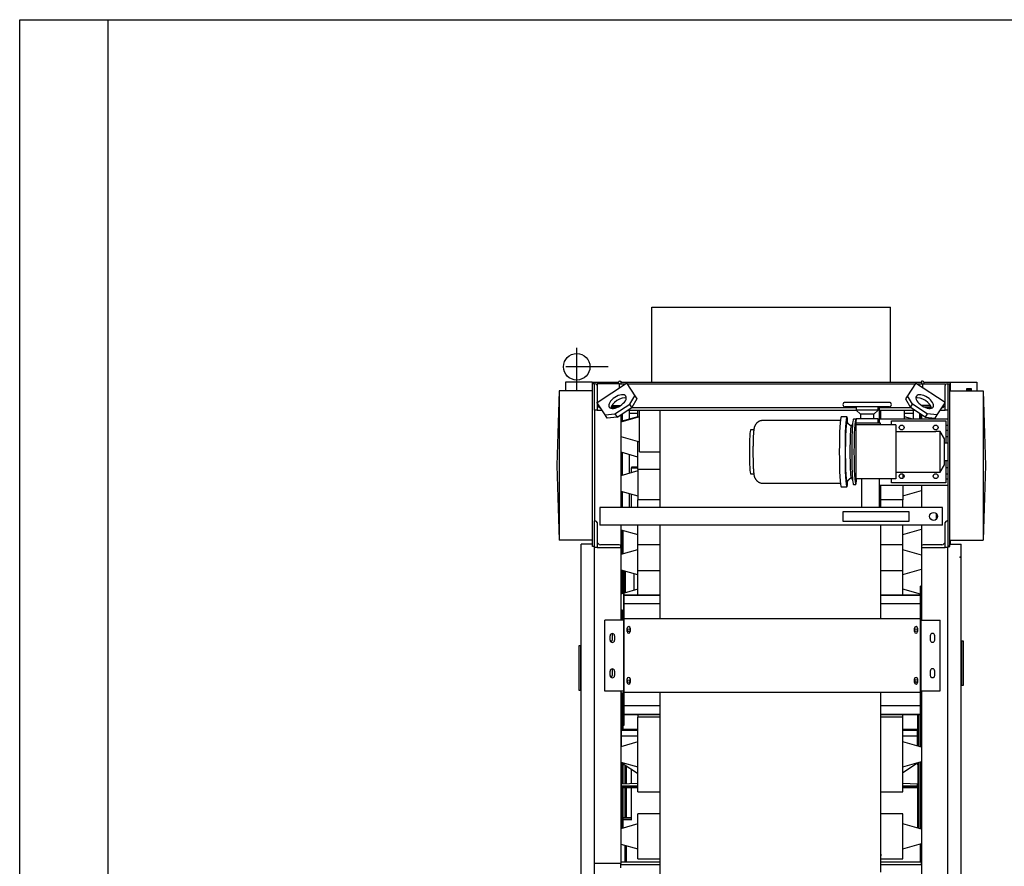
# Model space of a CAD drawing. Units: millimetres. Extents: x -533846 to 2587341, y 39762 to 2148294.
# Drawn here: x 1441006 to 1443233, y 589352 to 591267 of the extents above; entities that cross this region are included whole.
import ezdxf

# ---------------------------------------------------------------- set-up
doc = ezdxf.new("R2010")
doc.units = ezdxf.units.MM
doc.header["$LTSCALE"] = 7.5
doc.header["$MEASUREMENT"] = 0
doc.linetypes.add('DASHDOT', pattern=[25.4, 12.7, -6.35, 0, -6.35])
doc.layers.add('EDOM500_CRV', color=7, linetype='Continuous')
doc.layers.add('MUR2', color=1, linetype='Continuous')

msp = doc.modelspace()

# ---------------------------------------------------------------- linework, layer by layer
at = {"layer": 'EDOM500_CRV'}
for p, q in [((1442435.8, 590447.1), (1442435.8, 590617.2)), ((1442435.8, 590617.2), (1442975.8, 590617.2)), ((1442975.8, 590447.1), (1442975.8, 590617.2)), ((1442240.9, 590447.1), (1442240.9, 590427.7)), ((1442300.9, 590447.1), (1442240.9, 590447.1)), ((1442300.9, 590447.1), (1442300.9, 590427.7)), ((1442300.9, 590447.1), (1442360.1, 590447.1)), ((1442301.9, 590075.6), (1442301.9, 590443.6)), ((1442305.9, 590443.6), (1442301.9, 590443.6)), ((1442305.9, 590383.6), (1442305.9, 590443.6)), ((1442305.9, 590443.6), (1442307.9, 590443.6)), ((1442311.9, 590401.5), (1442378.9, 590445.1)), ((1442311.9, 590443.6), (1442311.9, 590439.6)), ((1442362.8, 590443.6), (1442311.9, 590443.6)), ((1442359.9, 590443.5), (1442359.9, 590445.6)), ((1442362.8, 590434.6), (1442362.8, 590443.6)), ((1442362.8, 590443.6), (1442376.6, 590443.6)), ((1442363.9, 590449.6), (1442365.9, 590449.6)), ((1442365.7, 590447.1), (1442365.9, 590447.1)), ((1442365.9, 590449.6), (1442365.9, 590443.5)), ((1442365.9, 590447.1), (1443045.7, 590447.1)), ((1442378.9, 590445.1), (1442379.5, 590444.3)), ((1442379.5, 590444.3), (1442397.4, 590416.7)), ((1442379.9, 590443.6), (1443031.8, 590443.6)), ((1443032.3, 590444.3), (1443014.3, 590416.7)), ((1443032.8, 590445.1), (1443032.3, 590444.3)), ((1443099.9, 590401.5), (1443032.8, 590445.1)), ((1443035.1, 590443.6), (1443048.9, 590443.6)), ((1443045.9, 590449.6), (1443045.9, 590443.5)), ((1443047.9, 590449.6), (1443045.9, 590449.6)), ((1443048.9, 590434.6), (1443048.9, 590443.6)), ((1443048.9, 590443.6), (1443099.9, 590443.6)), ((1443051.4, 590447.1), (1443110.9, 590447.1)), ((1443051.9, 590443.5), (1443051.9, 590445.6)), ((1443099.9, 590443.6), (1443099.9, 590439.9)), ((1443103.9, 590443.6), (1443105.9, 590443.6)), ((1443105.9, 590443.6), (1443105.9, 590133.6)), ((1443105.9, 590443.6), (1443109.9, 590443.6)), ((1443109.9, 590075.6), (1443109.9, 590443.6)), ((1443110.9, 590447.1), (1443110.9, 590427.7)), ((1443110.9, 590447.1), (1443170.9, 590447.1)), ((1443170.9, 590447.1), (1443170.9, 590427.7)), ((1442225.9, 590427.8), (1442220.9, 590258.8)), ((1442225.9, 590427.8), (1442225.9, 590089.8)), ((1442301.9, 590427.8), (1442225.9, 590427.8)), ((1442311.9, 590439.6), (1442311.9, 590397.6)), ((1442311.9, 590436.2), (1442311.9, 590436.2)), ((1442311.9, 590431), (1442311.9, 590431)), ((1442384.4, 590436.7), (1442384.4, 590436.7)), ((1442384.4, 590436.7), (1442384.4, 590436.7)), ((1442384.4, 590436.7), (1442384.4, 590436.7)), ((1443099.9, 590397.6), (1443099.9, 590439.6)), ((1443109.9, 590427.8), (1443185.9, 590427.8)), ((1443109.9, 590425.8), (1443109.9, 590425.8)), ((1443147.8, 590431.8), (1443147.8, 590431.6)), ((1443158.9, 590431.8), (1443147.8, 590431.8)), ((1443147.8, 590431.6), (1443147.8, 590428.9)), ((1443158.9, 590431.6), (1443147.8, 590431.6)), ((1443147.8, 590428.9), (1443147.8, 590428.3)), ((1443158.9, 590428.9), (1443147.8, 590428.9)), ((1443147.8, 590428.3), (1443147.8, 590427.7)), ((1443158.9, 590428.3), (1443147.8, 590428.3)), ((1443158.9, 590431.6), (1443158.9, 590431.8)), ((1443158.9, 590428.9), (1443158.9, 590431.6)), ((1443158.9, 590428.3), (1443158.9, 590428.9)), ((1443158.9, 590427.7), (1443158.9, 590428.3)), ((1443185.9, 590427.8), (1443190.9, 590258.8)), ((1443185.9, 590427.8), (1443185.9, 590089.8)), ((1442311.9, 590401.5), (1442312.4, 590401.9)), ((1442312.4, 590400.7), (1442311.9, 590401.5)), ((1442311.9, 590397.6), (1442311.9, 590383.6)), ((1442330.3, 590373.1), (1442312.4, 590400.7)), ((1442352.5, 590375.7), (1442386.1, 590397.4)), ((1442386.1, 590397.4), (1442397.4, 590416.7)), ((1442390.8, 590390.2), (1442386.1, 590397.4)), ((1442402.1, 590409.5), (1442390.8, 590390.2)), ((1442397.4, 590416.7), (1442402.1, 590409.5)), ((1442973.1, 590401.6), (1442873.1, 590401.6)), ((1443014.3, 590416.7), (1443009.6, 590409.5)), ((1443009.6, 590409.5), (1443020.9, 590390.2)), ((1443025.7, 590397.4), (1443014.3, 590416.7)), ((1443020.9, 590390.2), (1443025.7, 590397.4)), ((1443059.2, 590375.7), (1443025.7, 590397.4)), ((1443081.4, 590373.1), (1443099.3, 590400.7)), ((1443099.8, 590401.5), (1443097.1, 590403.3)), ((1443099.3, 590400.7), (1443099.9, 590401.5)), ((1443099.9, 590383.6), (1443099.9, 590397.6)), ((1442305.9, 590383.6), (1442305.9, 590133.6)), ((1442311.9, 590383.6), (1442305.9, 590383.6)), ((1442311.9, 590383.6), (1442323.5, 590383.6)), ((1442330.3, 590373.1), (1442352.5, 590375.7)), ((1442355.9, 590389.6), (1442343.5, 590389.6)), ((1442343.5, 590389.5), (1442343.5, 590389.5)), ((1442344.2, 590391.6), (1442360.5, 590391.6)), ((1442345.8, 590394.7), (1442365.7, 590394.7)), ((1442348.9, 590389.5), (1442348.9, 590389.6)), ((1442352.5, 590375.7), (1442357.2, 590368.4)), ((1442357.2, 590368.4), (1442390.8, 590390.2)), ((1442359.9, 590391.6), (1442359.9, 590391.2)), ((1442369.7, 590359), (1442369.7, 590376.4)), ((1442380.6, 590383.6), (1442898.5, 590383.6)), ((1442403.8, 590376.7), (1442384.6, 590376.7)), ((1442384.7, 590383.4), (1442384.7, 590363.3)), ((1442389.9, 590389.6), (1442898.1, 590389.6)), ((1442403.9, 590367.9), (1442403.9, 590383.5)), ((1442407.9, 590289.8), (1442407.9, 590383.6)), ((1442453.9, 590383.6), (1442453.9, 590348.9)), ((1442973.1, 590391.6), (1442873.1, 590391.6)), ((1442898.1, 590391.6), (1442898.1, 590384)), ((1442898.1, 590384), (1442908.1, 590374.6)), ((1442948.1, 590384), (1442898.1, 590384)), ((1442938.1, 590374.6), (1442948.1, 590384)), ((1442948.1, 590384), (1442948.1, 590391.6)), ((1442948.1, 590389.6), (1443021.8, 590389.6)), ((1442950.9, 590388.6), (1442948.1, 590388.6)), ((1442950.9, 590354.6), (1442950.9, 590388.6)), ((1442950.9, 590383.6), (1443031, 590383.6)), ((1442953.9, 590363.6), (1442953.9, 590383.6)), ((1443027, 590376.7), (1443007.7, 590376.7)), ((1443007.9, 590363.6), (1443007.9, 590383.6)), ((1443054.5, 590368.4), (1443020.9, 590390.2)), ((1443027.1, 590383.4), (1443027.1, 590363.4)), ((1443042.1, 590363.4), (1443042.1, 590376.2)), ((1443043.2, 590375.4), (1443043.2, 590363.4)), ((1443065.9, 590394.7), (1443046, 590394.7)), ((1443051.1, 590391.6), (1443067.5, 590391.6)), ((1443051.9, 590391.6), (1443051.9, 590391.2)), ((1443059.2, 590375.7), (1443054.5, 590368.4)), ((1443068.2, 590389.6), (1443055.8, 590389.6)), ((1443081.4, 590373.1), (1443059.2, 590375.7)), ((1443061.8, 590389.6), (1443061.8, 590389.5)), ((1443062.9, 590389.6), (1443062.9, 590389.6)), ((1443067.9, 590389.5), (1443067.9, 590389.5)), ((1443088.2, 590383.6), (1443099.9, 590383.6)), ((1443094.4, 590393.1), (1443094.4, 590393.1)), ((1443105.9, 590383.6), (1443099.9, 590383.6)), ((1442335, 590365.9), (1442330.3, 590373.1)), ((1442357.2, 590368.4), (1442335, 590365.9)), ((1442365.8, 590371.6), (1442365.9, 590371.6)), ((1442407.9, 590368.8), (1442365.8, 590356.7)), ((1442403.9, 590368.8), (1442365.8, 590357.9)), ((1442365.9, 590374), (1442365.9, 590163.6)), ((1442862.4, 590360.6), (1442687.4, 590360.6)), ((1442877.1, 590368.6), (1442864.2, 590368.6)), ((1442887.1, 590347.7), (1442877.3, 590355.5)), ((1442897.1, 590363.6), (1442892.1, 590363.6)), ((1442898.1, 590364.6), (1442898.1, 590361.1)), ((1442948.1, 590364.6), (1442898.1, 590364.6)), ((1442953.1, 590354.6), (1442898.4, 590354.6)), ((1442898.4, 590350.6), (1442898.4, 590354.6)), ((1442908.1, 590374.6), (1442908.1, 590364.6)), ((1442938.1, 590374.6), (1442908.1, 590374.6)), ((1442938.1, 590364.6), (1442938.1, 590374.6)), ((1442948.1, 590354.6), (1442948.1, 590364.6)), ((1443105.8, 590363.6), (1442950.9, 590363.6)), ((1442953.1, 590350.6), (1442953.1, 590354.6)), ((1442978.1, 590350.6), (1442978.1, 590359.6)), ((1442978.1, 590359.6), (1443101.1, 590359.6)), ((1443026.2, 590363.6), (1443007.8, 590368.8)), ((1443044.8, 590371.6), (1443044.8, 590374.6)), ((1443044.8, 590371.6), (1443045.8, 590371.6)), ((1443045.9, 590373.9), (1443045.9, 590363.6)), ((1443054.5, 590368.4), (1443076.7, 590365.9)), ((1443076.7, 590365.9), (1443081.4, 590373.1)), ((1443101.1, 590359.6), (1443101.1, 590309.1)), ((1442453.9, 590348.9), (1442453.9, 590163.6)), ((1442666.6, 590339.6), (1442659.4, 590339.6)), ((1442890.1, 590352.6), (1442886.9, 590347.4)), ((1442897.1, 590350.6), (1442897.1, 590335.4)), ((1442988.1, 590350.6), (1442897.1, 590350.6)), ((1442897.1, 590335.4), (1442897.1, 590243.7)), ((1442988.1, 590350.6), (1442988.1, 590335.4)), ((1442988.1, 590349.9), (1442988.1, 590349.9)), ((1442988.1, 590335.6), (1443078.1, 590335.6)), ((1442988.1, 590335.4), (1442988.1, 590243.7)), ((1442998.8, 590349.6), (1443003.4, 590349.6)), ((1443075.8, 590349.6), (1443080.4, 590349.6)), ((1443088.1, 590335.6), (1443078.1, 590335.6)), ((1443088.1, 590243.6), (1443088.1, 590335.6)), ((1443098.1, 590319.1), (1443088.1, 590335.6)), ((1443101.1, 590349.6), (1443105.8, 590349.6)), ((1443105.8, 590337.6), (1443101.1, 590337.6)), ((1442305.8, 590321.6), (1442305.8, 590321.6)), ((1442365.8, 590324.4), (1442407.9, 590312.3)), ((1442366.7, 590324.1), (1442365.8, 590323.9)), ((1442403.9, 590250.8), (1442403.9, 590313.5)), ((1443098.1, 590260.1), (1443098.1, 590319.1)), ((1443105.8, 590309.1), (1443098.1, 590309.1)), ((1443105.8, 590323.6), (1443101.1, 590323.6)), ((1442305.8, 590291.6), (1442305.8, 590291.6)), ((1442365.8, 590289.3), (1442403.8, 590278.3)), ((1442365.8, 590287.6), (1442365.9, 590287.6)), ((1442365.9, 590288.6), (1442365.9, 590288.6)), ((1442369.7, 590236.4), (1442369.7, 590288)), ((1442407.9, 590289.8), (1442453.8, 590289.8)), ((1442365.8, 590265.1), (1442365.9, 590265.1)), ((1442384.7, 590283.7), (1442384.7, 590240.8)), ((1443098.1, 590270.1), (1443105.8, 590270.1)), ((1443101.1, 590270.1), (1443101.1, 590219.6)), ((1442220.9, 590258.8), (1442225.9, 590089.8)), ((1442365.9, 590259.6), (1442365.8, 590259.6)), ((1442403.9, 590246.3), (1442365.8, 590235.4)), ((1442389.6, 590253.3), (1442403.8, 590253.3)), ((1442389.6, 590242.2), (1442389.6, 590253.3)), ((1442390.9, 590256), (1442403.8, 590256)), ((1442390.9, 590253.3), (1442390.9, 590256)), ((1442402.4, 590256), (1442402.4, 590256)), ((1442403.9, 590250.8), (1442403.9, 590181.4)), ((1442403.9, 590250.8), (1442453.8, 590250.8)), ((1442897.1, 590243.7), (1442897.1, 590228.6)), ((1442988.1, 590243.7), (1442988.1, 590228.6)), ((1442988.1, 590243.6), (1443078.1, 590243.6)), ((1443078.1, 590243.6), (1443088.1, 590243.6)), ((1443088.1, 590243.6), (1443098.1, 590260.1)), ((1443105.8, 590253.6), (1443101.1, 590253.6)), ((1443190.9, 590258.8), (1443185.9, 590089.8)), ((1442305.8, 590233.1), (1442305.8, 590233.1)), ((1442365.9, 590237.1), (1442365.8, 590237.1)), ((1442659.4, 590239.6), (1442666.6, 590239.6)), ((1442877.3, 590223.6), (1442887.1, 590231.5)), ((1442886.9, 590231.8), (1442890.1, 590226.6)), ((1442988.1, 590228.6), (1442897.1, 590228.6)), ((1442910.9, 590163.6), (1442910.9, 590228.6)), ((1442950.9, 590163.6), (1442950.9, 590228.6)), ((1442978.1, 590219.6), (1442978.1, 590228.6)), ((1443101.1, 590219.6), (1442978.1, 590219.6)), ((1442988.1, 590229.2), (1442988.1, 590229.2)), ((1442998.8, 590239.6), (1443003.4, 590239.6)), ((1443003.9, 590239.4), (1443003.9, 590229.9)), ((1443075.8, 590239.6), (1443080.4, 590239.6)), ((1443101.1, 590239.6), (1443105.8, 590239.6)), ((1443105.8, 590227.6), (1443101.1, 590227.6)), ((1442305.8, 590203.1), (1442305.8, 590203.1)), ((1442365.8, 590200.8), (1442403.9, 590189.8)), ((1442365.8, 590199.1), (1442365.9, 590199.1)), ((1442369.7, 590163.4), (1442369.7, 590199.6)), ((1442687.4, 590218.6), (1442862.4, 590218.6)), ((1442864.2, 590210.6), (1442877.1, 590210.6)), ((1442892.1, 590215.6), (1442897.1, 590215.6)), ((1443105.8, 590213.6), (1442950.9, 590213.6)), ((1442953.9, 590163.6), (1442953.9, 590213.6)), ((1443003.8, 590189.8), (1443045.8, 590201.9)), ((1443003.9, 590213.5), (1443003.9, 590181.4)), ((1443045.9, 590213.6), (1443045.9, 590163.6)), ((1442365.8, 590177.6), (1442365.9, 590177.6)), ((1442384.7, 590195.2), (1442384.7, 590163.4)), ((1442389.6, 590163.5), (1442389.6, 590193.9)), ((1442453.8, 590181.4), (1442403.9, 590181.4)), ((1442403.9, 590163.8), (1442403.9, 590181.4)), ((1442953.9, 590187.1), (1442953.8, 590187.1)), ((1443003.9, 590181.4), (1442953.9, 590181.4)), ((1443003.9, 590163.8), (1443003.9, 590181.4)), ((1443093.4, 590163.6), (1442318.4, 590163.6)), ((1442318.4, 590163.6), (1442318.4, 590161.2)), ((1442318.4, 590161.2), (1442318.4, 590158.7)), ((1442318.4, 590158.7), (1442318.4, 590158.1)), ((1442318.4, 590158.1), (1442318.4, 590152.6)), ((1442318.4, 590152.6), (1442318.4, 590134.5)), ((1442365.9, 590171.1), (1442365.8, 590171.1)), ((1443018.4, 590154.2), (1442868.4, 590154.2)), ((1442868.4, 590154.2), (1442868.4, 590143.6)), ((1443018.4, 590143.6), (1443018.4, 590154.2)), ((1443093.4, 590161.2), (1443093.4, 590163.6)), ((1443093.4, 590158.7), (1443093.4, 590161.2)), ((1443093.4, 590158.1), (1443093.4, 590158.7)), ((1443093.4, 590152.6), (1443093.4, 590158.1)), ((1443093.4, 590134.5), (1443093.4, 590152.6)), ((1442305.9, 590073.6), (1442305.9, 590133.6)), ((1442305.9, 590133.6), (1442307.9, 590133.6)), ((1442318.4, 590134.5), (1442318.4, 590129.1)), ((1442868.4, 590143.6), (1442868.4, 590133)), ((1442868.4, 590133), (1443018.4, 590133)), ((1443018.4, 590133), (1443018.4, 590143.6)), ((1443078.9, 590150.6), (1443078.9, 590136.6)), ((1443093.4, 590129.1), (1443093.4, 590134.5)), ((1443103.9, 590133.6), (1443105.9, 590133.6)), ((1443105.9, 590133.6), (1443105.9, 590073.6)), ((1442311.9, 590129.6), (1442311.9, 590087.6)), ((1442318.4, 590129.1), (1442318.4, 590128.5)), ((1442318.4, 590128.5), (1442318.4, 590126)), ((1442318.4, 590126), (1442318.4, 590123.6)), ((1443093.4, 590123.6), (1442318.4, 590123.6)), ((1442365.8, 590113.3), (1442403.9, 590102.3)), ((1442365.8, 590111.6), (1442365.9, 590111.6)), ((1442365.9, 590123.6), (1442365.9, 589908.5)), ((1442365.9, 590112.1), (1442365.9, 590112.1)), ((1442368.5, 590112.4), (1442368.5, 590058.1)), ((1442370.9, 590058.8), (1442370.9, 590111.7)), ((1442370.9, 590108.9), (1442370.9, 590108.9)), ((1442403.9, 590079.8), (1442403.9, 590123.5)), ((1442453.9, 590123.6), (1442453.9, 589912.6)), ((1442953.9, 589912.6), (1442953.9, 590123.6)), ((1443003.8, 590102.3), (1443045.8, 590114.4)), ((1443003.9, 590079.8), (1443003.9, 590123.5)), ((1443045.9, 590123.6), (1443045.9, 590075.9)), ((1443093.4, 590128.5), (1443093.4, 590129.1)), ((1443093.4, 590126), (1443093.4, 590128.5)), ((1443093.4, 590123.6), (1443093.4, 590126)), ((1443099.9, 590087.6), (1443099.9, 590129.6)), ((1442301.9, 590089.8), (1442225.9, 590089.8)), ((1442300.9, 590089.6), (1442300.9, 590080.5)), ((1442311.9, 590096.2), (1442311.9, 590096.2)), ((1442311.9, 590091), (1442311.9, 590091)), ((1442311.9, 590087.6), (1442311.9, 590073.6)), ((1442365.8, 590087.6), (1442365.9, 590087.6)), ((1442365.8, 590087.1), (1442365.9, 590087.1)), ((1442365.9, 590103.1), (1442365.9, 590103.1)), ((1443003.9, 590020.4), (1443003.9, 590090.9)), ((1443099.9, 590073.6), (1443099.9, 590087.6)), ((1443105.9, 590096.2), (1443105.9, 590096.2)), ((1443105.9, 590091), (1443105.9, 590091)), ((1443109.9, 590091.8), (1443109.9, 590091.8)), ((1443109.9, 590089.8), (1443185.9, 590089.8)), ((1443110.9, 590089.6), (1443110.9, 590080.5)), ((1442275.9, 588345.6), (1442275.9, 590080.6)), ((1442301.9, 590080.6), (1442275.9, 590080.6)), ((1442305.9, 590075.6), (1442301.9, 590075.6)), ((1442305.9, 588345.6), (1442305.9, 590073.6)), ((1442311.9, 590073.6), (1442305.9, 590073.6)), ((1442311.9, 590073.6), (1442365.9, 590073.6)), ((1442361.9, 590079.6), (1442319.9, 590079.6)), ((1442365.9, 590083.6), (1442365.8, 590083.6)), ((1442403.8, 590068.3), (1442365.8, 590057.4)), ((1442365.9, 590073.6), (1442365.9, 590075.6)), ((1442403.9, 590079.8), (1442453.8, 590079.8)), ((1442403.9, 590020.4), (1442403.9, 590079.8)), ((1442953.8, 590074.1), (1442953.9, 590074.1)), ((1442953.9, 590079.8), (1443003.9, 590079.8)), ((1443045.8, 590056.2), (1443003.8, 590068.3)), ((1443045.9, 590075.6), (1443045.9, 590073.6)), ((1443045.9, 590073.6), (1443045.9, 589908.8)), ((1443045.9, 590073.6), (1443099.9, 590073.6)), ((1443091.9, 590079.6), (1443049.9, 590079.6)), ((1443105.9, 590073.6), (1443099.9, 590073.6)), ((1443105.9, 590075.6), (1443109.9, 590075.6)), ((1443105.9, 588345.6), (1443105.9, 590073.6)), ((1443109.9, 590080.6), (1443135.9, 590080.6)), ((1443135.9, 590075.6), (1443135.8, 590075.6)), ((1443135.8, 590065.6), (1443135.9, 590065.6)), ((1443135.9, 588345.6), (1443135.9, 590080.6)), ((1442365.9, 590059.1), (1442365.8, 590059.1)), ((1443135.9, 590049.6), (1443135.8, 590049.6)), ((1443135.9, 590050.6), (1443135.9, 590050.6)), ((1442365.8, 590022.8), (1442403.8, 590011.8)), ((1442365.8, 590021.1), (1442365.9, 590021.1)), ((1442365.9, 590022.1), (1442365.9, 590022.1)), ((1442368.5, 590021.9), (1442368.5, 589968.6)), ((1442370.9, 589969.3), (1442370.9, 590021.3)), ((1442372.5, 589985.5), (1442372.5, 590020.9)), ((1442376.1, 589970.8), (1442376.1, 590019.8)), ((1442403.9, 589966.5), (1442403.9, 590020.4)), ((1442453.8, 590020.4), (1442403.9, 590020.4)), ((1442953.9, 590026.1), (1442953.8, 590026.1)), ((1443003.9, 590020.4), (1442953.9, 590020.4)), ((1443003.8, 590011.8), (1443045.8, 590023.9)), ((1443003.9, 589966.5), (1443003.9, 590020.4)), ((1442365.8, 589997.6), (1442365.9, 589997.6)), ((1442365.9, 590013.1), (1442365.9, 590013.1)), ((1442395.4, 590014.3), (1442395.4, 589976.4)), ((1442365.9, 589993.1), (1442365.8, 589993.1)), ((1442372.5, 589928.5), (1442372.5, 589985.5)), ((1442372.5, 589985.5), (1442373.7, 589985.5)), ((1442403.9, 589978.9), (1442373.6, 589970.1)), ((1442373.7, 589928.5), (1442373.7, 589985.5)), ((1443043.6, 589967.4), (1443003.8, 589978.9)), ((1443044.9, 589985.8), (1443043.7, 589985.8)), ((1443043.7, 589928.8), (1443043.7, 589985.8)), ((1443044.9, 589928.8), (1443044.9, 589985.8)), ((1442372.4, 589969.8), (1442365.8, 589967.9)), ((1442365.9, 589969.6), (1442365.8, 589969.6)), ((1442373.7, 589966.5), (1442453.9, 589966.5)), ((1442373.7, 589965.3), (1442453.9, 589965.3)), ((1442953.9, 589966.5), (1443043.6, 589966.5)), ((1442953.9, 589965.3), (1443043.6, 589965.3)), ((1443045.8, 589966.7), (1443044.8, 589967)), ((1442365.8, 589933.3), (1442372.4, 589931.4)), ((1442365.8, 589931.6), (1442365.9, 589931.6)), ((1442368.5, 589932.4), (1442368.5, 589908.4)), ((1442370.9, 589908.4), (1442370.9, 589931.7)), ((1442373.6, 589947.5), (1442373.7, 589947.5)), ((1442373.7, 589946.3), (1442453.8, 589946.3)), ((1442953.8, 589946.3), (1443043.6, 589946.3)), ((1443044.9, 589947.8), (1443044.8, 589947.8)), ((1443044.8, 589934.1), (1443045.8, 589934.4)), ((1442329.5, 589748.5), (1442329.5, 589908.5)), ((1442372.4, 589908.5), (1442329.5, 589908.5)), ((1442370.5, 589908.5), (1442370.5, 589908.5)), ((1442372.5, 589908.7), (1442372.5, 589928.5)), ((1442372.5, 589928.5), (1442373.7, 589928.5)), ((1442372.5, 589834.5), (1442372.5, 589908.5)), ((1442372.5, 589908.5), (1442373.7, 589908.5)), ((1442373.7, 589912.6), (1442373.7, 589928.5)), ((1442373.7, 589912.6), (1443043.7, 589912.6)), ((1442373.7, 589746.2), (1442373.7, 589912.6)), ((1442405.2, 589912.6), (1442405.2, 589912.6)), ((1442412.2, 589912.6), (1442412.2, 589912.6)), ((1442555.2, 589912.6), (1442555.2, 589912.6)), ((1442562.2, 589912.6), (1442562.2, 589912.6)), ((1442705.2, 589912.6), (1442705.2, 589912.6)), ((1442712.2, 589912.6), (1442712.2, 589912.6)), ((1442855.2, 589912.6), (1442855.2, 589912.6)), ((1442862.2, 589912.6), (1442862.2, 589912.6)), ((1443005.2, 589912.6), (1443005.2, 589912.6)), ((1443012.2, 589912.6), (1443012.2, 589912.6)), ((1443043.7, 589912.6), (1443043.7, 589928.8)), ((1443044.9, 589928.8), (1443043.7, 589928.8)), ((1443043.7, 589746.2), (1443043.7, 589912.6)), ((1443043.7, 589911.4), (1443043.7, 589911.4)), ((1443043.7, 589910), (1443043.7, 589910)), ((1443044.9, 589908.8), (1443043.7, 589908.8)), ((1443044.8, 589907.8), (1443044.8, 589907.8)), ((1443044.9, 589908.8), (1443044.9, 589928.8)), ((1443044.9, 589834.8), (1443044.9, 589908.8)), ((1443044.9, 589908.8), (1443087.9, 589908.8)), ((1443087.9, 589748.8), (1443087.9, 589908.8)), ((1442380.2, 589882.9), (1442380.2, 589890.9)), ((1442387.2, 589890.9), (1442387.2, 589882.9)), ((1443030.2, 589882.9), (1443030.2, 589890.9)), ((1443037.2, 589890.9), (1443037.2, 589882.9)), ((1442341.5, 589863.5), (1442341.5, 589873.5)), ((1442345.9, 589878.4), (1442345.9, 589863.6)), ((1442351.5, 589873.5), (1442351.5, 589863.5)), ((1442381.2, 589883.7), (1442386, 589883.7)), ((1443065.9, 589873.8), (1443065.9, 589863.8)), ((1443075.9, 589863.8), (1443075.9, 589873.8)), ((1442270.9, 589850.6), (1442270.9, 589750.6)), ((1442274.9, 589850.6), (1442270.9, 589850.6)), ((1442274.9, 589850.6), (1442274.9, 589750.6)), ((1442275.6, 589850.6), (1442274.9, 589850.6)), ((1443136.9, 589861.6), (1443135.9, 589861.6)), ((1443136.9, 589761.6), (1443136.9, 589861.6)), ((1443140.9, 589861.6), (1443136.9, 589861.6)), ((1443140.9, 589761.6), (1443140.9, 589861.6)), ((1442373.7, 589834.5), (1442372.5, 589834.5)), ((1442372.5, 589784.5), (1442372.5, 589834.5)), ((1443043.6, 589824.8), (1443043.7, 589824.8)), ((1443043.7, 589834.8), (1443044.9, 589834.8)), ((1443044.9, 589784.8), (1443044.9, 589834.8)), ((1442345.9, 589798.4), (1442345.9, 589783.6)), ((1442341.5, 589783.5), (1442341.5, 589793.5)), ((1442351.5, 589793.5), (1442351.5, 589783.5)), ((1442372.5, 589748.5), (1442372.5, 589784.5)), ((1442372.5, 589784.5), (1442373.7, 589784.5)), ((1442380.2, 589767.9), (1442380.2, 589775.9)), ((1442387.2, 589775.9), (1442387.2, 589767.9)), ((1443030.2, 589767.9), (1443030.2, 589775.9)), ((1443037.2, 589775.9), (1443037.2, 589767.9)), ((1443043.6, 589794.8), (1443043.7, 589794.8)), ((1443044.9, 589784.8), (1443043.7, 589784.8)), ((1443044.9, 589748.8), (1443044.9, 589784.8)), ((1443065.9, 589793.8), (1443065.9, 589783.8)), ((1443075.9, 589783.8), (1443075.9, 589793.8)), ((1443135.9, 589761.6), (1443136.9, 589761.6)), ((1443136.9, 589761.6), (1443140.9, 589761.6)), ((1442270.9, 589750.6), (1442274.9, 589750.6)), ((1442274.9, 589750.6), (1442275.6, 589750.6)), ((1442372.4, 589748.5), (1442329.5, 589748.5)), ((1442365.9, 589748.5), (1442365.9, 589361.6)), ((1442372.4, 589743.6), (1442365.9, 589743.6)), ((1442365.9, 589743.6), (1442365.9, 589743.6)), ((1442368.5, 589743.5), (1442368.5, 589704)), ((1442370.9, 589704), (1442370.9, 589743.5)), ((1442373.7, 589748.5), (1442372.5, 589748.5)), ((1442372.5, 589728.5), (1442372.5, 589748.3)), ((1442373.7, 589746.2), (1443043.7, 589746.2)), ((1442373.7, 589728.5), (1442373.7, 589746.2)), ((1442453.9, 589746.2), (1442453.9, 589198.2)), ((1442953.9, 589339.1), (1442953.9, 589746.2)), ((1443043.7, 589748.8), (1443044.9, 589748.8)), ((1443043.7, 589747.6), (1443043.7, 589747.6)), ((1443043.7, 589747.4), (1443043.7, 589747.4)), ((1443043.7, 589728.8), (1443043.7, 589746.2)), ((1443044.9, 589747.8), (1443044.8, 589747.8)), ((1443045.8, 589743.6), (1443044.8, 589743.6)), ((1443044.9, 589728.8), (1443044.9, 589748.8)), ((1443044.9, 589748.8), (1443087.9, 589748.8)), ((1443045.9, 589748.8), (1443045.9, 589206.6)), ((1442370.9, 589711.9), (1442370.9, 589711.9)), ((1442372.5, 589671.5), (1442372.5, 589728.5)), ((1442372.5, 589728.5), (1442373.7, 589728.5)), ((1442373.6, 589717.5), (1442373.7, 589717.5)), ((1442373.7, 589671.5), (1442373.7, 589728.5)), ((1442373.7, 589715.6), (1442453.8, 589715.6)), ((1442953.8, 589715.6), (1443043.6, 589715.6)), ((1443044.9, 589728.8), (1443043.7, 589728.8)), ((1443043.7, 589671.8), (1443043.7, 589728.8)), ((1443044.9, 589717.8), (1443044.8, 589717.8)), ((1443044.9, 589671.8), (1443044.9, 589728.8)), ((1442368.5, 589704), (1442368.5, 589661.4)), ((1442369.7, 589704), (1442368.5, 589704)), ((1442369.7, 589704), (1442370.9, 589704)), ((1442370.9, 589661.4), (1442370.9, 589704)), ((1442370.9, 589688.8), (1442370.9, 589688.8)), ((1442373.7, 589696.6), (1442453.8, 589696.6)), ((1442373.7, 589695.4), (1442453.8, 589695.4)), ((1442403.9, 589695), (1442403.9, 589689.2)), ((1442403.9, 589605.1), (1442403.9, 589689.2)), ((1442453.8, 589689.2), (1442403.9, 589689.2)), ((1442953.8, 589696.6), (1443043.6, 589696.6)), ((1442953.8, 589695.4), (1443043.6, 589695.4)), ((1443003.9, 589689.2), (1442953.8, 589689.2)), ((1443003.9, 589689.2), (1443003.9, 589694.9)), ((1443003.9, 589605.1), (1443003.9, 589689.2)), ((1443037.3, 589695.3), (1443037.3, 589661.4)), ((1443039.7, 589623), (1443039.7, 589695.3)), ((1443043.2, 589695.3), (1443043.2, 589621.9)), ((1442372.5, 589671.5), (1442373.7, 589671.5)), ((1443044.9, 589671.8), (1443043.7, 589671.8)), ((1442365.8, 589652.1), (1442365.9, 589652.1)), ((1442403.9, 589661.4), (1442367.3, 589661.4)), ((1442367.3, 589661.4), (1442367.3, 589661.4)), ((1442367.3, 589661.4), (1442367.3, 589661.4)), ((1442367.3, 589660), (1442367.3, 589661.4)), ((1442367.3, 589660), (1442403.9, 589660)), ((1442367.3, 589647.2), (1442367.3, 589660)), ((1442367.3, 589647.2), (1442403.8, 589647.2)), ((1442367.3, 589622.8), (1442367.3, 589647.2)), ((1443003.8, 589647.2), (1443037.3, 589647.2)), ((1443037.3, 589661.4), (1443003.9, 589661.4)), ((1443003.9, 589660), (1443037.3, 589660)), ((1443037.3, 589661.4), (1443037.3, 589661.4)), ((1443037.3, 589661.4), (1443037.3, 589661.4)), ((1443037.3, 589660), (1443037.3, 589661.4)), ((1443037.3, 589660.2), (1443037.3, 589660.2)), ((1443037.3, 589647.2), (1443037.3, 589660)), ((1443037.3, 589660), (1443037.3, 589660)), ((1443037.3, 589660), (1443037.3, 589660)), ((1443037.3, 589647.4), (1443037.3, 589647.4)), ((1443037.3, 589623.7), (1443037.3, 589647.2)), ((1442403.9, 589633.4), (1442365.8, 589622.4)), ((1442365.9, 589624.1), (1442365.8, 589624.1)), ((1443045.8, 589621.2), (1443003.8, 589633.4)), ((1442403.9, 589520.9), (1442403.9, 589605.1)), ((1443003.9, 589520.9), (1443003.9, 589605.1)), ((1442365.8, 589587.8), (1442403.9, 589576.8)), ((1442365.8, 589586.1), (1442365.9, 589586.1)), ((1442366.9, 589581.6), (1442365.8, 589581.6)), ((1442365.9, 589577.6), (1442365.9, 589577.6)), ((1442366.9, 589491.6), (1442366.9, 589581.6)), ((1442368.4, 589581.6), (1442366.9, 589581.6)), ((1442367.3, 589585.8), (1442367.3, 589587.3)), ((1442367.3, 589585.8), (1442368.5, 589585)), ((1442368.5, 589587), (1442368.5, 589538.1)), ((1442368.6, 589587), (1442368.5, 589587)), ((1442368.5, 589587), (1442368.5, 589587)), ((1442369.7, 589538.2), (1442369.7, 589586.6)), ((1442369.7, 589579), (1442370.9, 589579)), ((1442370.9, 589581.6), (1442370.8, 589581.6)), ((1442370.9, 589579), (1442370.9, 589586.3)), ((1442370.9, 589583.5), (1442403.8, 589562.5)), ((1442370.9, 589538.2), (1442370.9, 589581.6)), ((1442374.7, 589580.9), (1442374.7, 589538.3)), ((1442378.6, 589538.5), (1442378.6, 589578.4)), ((1443003.8, 589576.8), (1443045.8, 589588.9)), ((1443003.8, 589564.5), (1443037.3, 589585.8)), ((1443037.3, 589586.4), (1443037.3, 589581.3)), ((1443037.3, 589581.3), (1443038.5, 589581.3)), ((1443038.5, 589538.2), (1443038.5, 589586.8)), ((1443039.7, 589538.2), (1443039.7, 589587.1)), ((1443043.2, 589588.1), (1443043.2, 589436.4)), ((1442365.9, 589558.1), (1442365.8, 589558.1)), ((1442365.9, 589562.1), (1442365.9, 589562.1)), ((1442365.9, 589553.1), (1442365.9, 589553.1)), ((1442370.9, 589571.1), (1442370.9, 589571.1)), ((1442370.9, 589562.1), (1442370.9, 589562.1)), ((1442389.7, 589539), (1442389.7, 589571.4)), ((1442365.9, 589537.6), (1442365.9, 589537.6)), ((1442403.8, 589539.7), (1442367.3, 589538.1)), ((1442367.3, 589534.2), (1442367.3, 589538.1)), ((1442367.3, 589534.2), (1442403.9, 589534.2)), ((1442367.3, 589533), (1442367.3, 589534.2)), ((1442367.3, 589533), (1442403.8, 589533)), ((1442367.3, 589531.6), (1442367.3, 589533)), ((1442367.3, 589531.2), (1442367.3, 589531.6)), ((1442367.3, 589530.2), (1442367.3, 589531.2)), ((1442367.3, 589530.2), (1442403.9, 589530.2)), ((1442368.5, 589530.2), (1442368.5, 589437.6)), ((1442370.9, 589438.3), (1442370.9, 589530.2)), ((1442370.9, 589491.6), (1442370.9, 589530.1)), ((1442374.7, 589530.1), (1442374.7, 589461.7)), ((1442378.6, 589461.7), (1442378.6, 589530.1)), ((1442389.7, 589458), (1442389.7, 589530.1)), ((1443037.3, 589538.1), (1443003.9, 589539.5)), ((1443003.9, 589534.2), (1443037.3, 589534.2)), ((1443003.9, 589533), (1443037.3, 589533)), ((1443003.9, 589530.2), (1443037.3, 589530.2)), ((1443037.3, 589539.6), (1443038.5, 589539.6)), ((1443037.3, 589539.6), (1443037.3, 589538.2)), ((1443037.3, 589538.2), (1443038.5, 589538.2)), ((1443037.3, 589538.2), (1443037.3, 589534.2)), ((1443037.3, 589534.2), (1443037.3, 589538.1)), ((1443037.3, 589536.9), (1443037.3, 589536.9)), ((1443037.3, 589533), (1443037.3, 589534.2)), ((1443037.3, 589533), (1443037.3, 589533)), ((1443037.3, 589531.6), (1443037.3, 589533)), ((1443037.3, 589531.8), (1443037.3, 589531.8)), ((1443037.3, 589531.2), (1443037.3, 589531.6)), ((1443037.3, 589531.4), (1443037.3, 589531.4)), ((1443037.3, 589530.2), (1443037.3, 589531.2)), ((1443037.3, 589530.2), (1443037.3, 589438.2)), ((1443039.7, 589538.2), (1443038.5, 589538.2)), ((1443039.7, 589437.5), (1443039.7, 589538.2)), ((1442370.9, 589511.1), (1442370.9, 589511.1)), ((1442403.9, 589520.9), (1442453.8, 589520.9)), ((1442953.8, 589515.1), (1442953.9, 589515.1)), ((1442953.9, 589520.9), (1443003.9, 589520.9)), ((1442953.9, 589518.1), (1442953.9, 589518.1)), ((1442365.8, 589491.6), (1442366.9, 589491.6)), ((1442366.9, 589491.6), (1442368.4, 589491.6)), ((1442370.8, 589491.6), (1442370.9, 589491.6)), ((1442370.9, 589502.1), (1442370.9, 589502.1)), ((1442365.9, 589462.6), (1442365.9, 589462.6)), ((1442389.7, 589461.9), (1442370.8, 589461.6)), ((1442403.9, 589368.8), (1442403.9, 589470.4)), ((1442453.8, 589470.4), (1442403.9, 589470.4)), ((1443003.9, 589470.4), (1442953.9, 589470.4)), ((1443003.9, 589368.8), (1443003.9, 589470.4)), ((1442365.8, 589450.6), (1442365.9, 589450.6)), ((1442403.9, 589447.8), (1442365.8, 589436.9)), ((1442370.8, 589458), (1442389.7, 589458)), ((1442390.9, 589457.8), (1442370.8, 589457.8)), ((1443045.8, 589435.8), (1443003.8, 589447.8)), ((1443039.7, 589457), (1443039.6, 589457)), ((1442365.8, 589402.3), (1442403.9, 589391.3)), ((1442374.7, 589399.6), (1442374.7, 589361.4)), ((1442378.6, 589361.4), (1442378.6, 589398.5)), ((1443003.8, 589391.3), (1443045.8, 589403.4)), ((1443043.2, 589402.6), (1443043.2, 589361.4)), ((1442953.9, 589378.7), (1442954.6, 589378.5)), ((1442365.9, 589358.6), (1442305.9, 589358.6)), ((1442453.8, 589361.6), (1442365.9, 589361.6)), ((1442365.9, 589361.6), (1442365.9, 589361.6)), ((1442365.9, 589361.6), (1442365.9, 589359.6)), ((1442365.9, 589359.6), (1442365.9, 589358.6)), ((1442365.9, 589348.6), (1442365.9, 589358.6)), ((1442453.8, 589355.6), (1442365.9, 589355.6)), ((1442403.9, 589368.8), (1442453.8, 589368.8)), ((1442953.8, 589368.8), (1443003.9, 589368.8)), ((1443045.9, 589361.6), (1442953.8, 589361.6)), ((1443045.9, 589355.6), (1442953.8, 589355.6)), ((1443045.9, 589359.6), (1443045.9, 589361.6)), ((1443045.9, 589355.6), (1443045.9, 589359.6))]:
    msp.add_line(p, q, dxfattribs=at)
at = {"layer": 'EDOM500_CRV', "color": 1, "linetype": 'DASHDOT'}
for p, q in [((1442265.9, 590429.5), (1442265.9, 590534.8)), ((1442336.8, 590482.1), (1442227.1, 590482.1))]:
    msp.add_line(p, q, dxfattribs=at)
at = {"layer": 'EDOM500_CRV'}
for centre, radius in [((1442265.9, 590482.1), 30), ((1443001.1, 590344.6), 5.5), ((1443078.1, 590344.6), 5.5), ((1443001.1, 590234.6), 5.5), ((1443078.1, 590234.6), 5.5), ((1443073.4, 590143.6), 9), ((1442383.7, 589886), 3.25), ((1443033.7, 589886.3), 3.25), ((1442383.7, 589771), 3.25), ((1443033.7, 589771.3), 3.25)]:
    msp.add_circle(centre, radius, dxfattribs=at)
for centre, radius, start, end in [((1442307.9, 590439.6), 4, 0, 90), ((1442363.9, 590445.6), 4, 90, 180), ((1443047.9, 590445.6), 4, 0, 90), ((1443103.9, 590439.6), 4, 90, 180), ((1442319.9, 590397.6), 8, 180, 268.2569), ((1442873.1, 590396.6), 5, 90, 270), ((1442973.1, 590396.6), 5, 270, 90), ((1443091.9, 590397.6), 8, 271.6971, 0), ((1442392.9, 590251.3), 3.2, 128.6822, 141.3178), ((1442392.9, 590251.3), 3.2, 141.3178, 141.3213), ((1442307.9, 590129.6), 4, 0, 90), ((1443070.9, 590150.6), 8, 0, 0.8844), ((1443070.9, 590136.6), 8, 359.1072, 0), ((1443103.9, 590129.6), 4, 90, 180), ((1442319.9, 590087.6), 8, 180, 270), ((1443091.9, 590087.6), 8, 270, 0), ((1442361.9, 590075.6), 4, 0, 90), ((1443049.9, 590075.6), 4, 90, 180), ((1443108.4, 590079.1), 2.5, 180, 270), ((1443134.4, 590053.1), 2.5, 180, 270), ((1442373.7, 589908.5), 1.2, 90.0156, 180), ((1443043.7, 589908.8), 1.2, 0, 90), ((1442383.7, 589890.9), 3.5, 0, 180), ((1443033.7, 589890.9), 3.5, 0, 180), ((1442346.5, 589873.5), 5, 0, 180), ((1442346.5, 589863.5), 5, 180, 0), ((1442340.9, 589863.6), 5, 302.9851, 0), ((1442383.7, 589882.9), 3.5, 180, 0), ((1443033.7, 589882.9), 3.5, 180, 0), ((1443070.9, 589873.8), 5, 0, 180), ((1443070.9, 589863.8), 5, 180, 0), ((1442346.5, 589793.5), 5, 0, 180), ((1443070.9, 589793.8), 5, 0, 180), ((1442346.5, 589783.5), 5, 180, 0), ((1442340.9, 589783.1), 5.02, 307.6119, 5.0067), ((1442383.7, 589775.9), 3.5, 0, 180), ((1442388.7, 589773.1), 3.25, 169.3635, 236.1279), ((1443033.7, 589775.9), 3.5, 0, 180), ((1443028.7, 589773.4), 3.25, 303.668, 10.754), ((1443070.9, 589783.8), 5, 180, 0), ((1442383.7, 589767.9), 3.5, 180, 0), ((1443033.7, 589767.9), 3.5, 180, 0), ((1442373.7, 589748.5), 1.2, 180, 269.9844), ((1443043.7, 589748.8), 1.2, 270, 0), ((1442361.9, 589464.6), 4, 0, 0.9446), ((1443146.4, 589329.1), 198, 165.5314, 166.4667)]:
    msp.add_arc(centre, radius, start, end, dxfattribs=at)
for centre, major_axis, ratio, start_param, end_param in [((1442358.4, 590403.3), (-18.9, -12.3), 0.5, 3.141593, 6.283185), ((1443053.3, 590403.3), (-18.9, 12.3), 0.5, 3.141593, 6.283185), ((1442358.4, 590403.3), (18.9, 12.3), 0.5, 3.141593, 6.283185), ((1442363.1, 590396.1), (18.9, 12.3), 0.5, 0.396414, 2.745262), ((1443053.3, 590403.3), (18.9, -12.3), 0.5, 3.141593, 6.283185), ((1443048.6, 590396.1), (-18.9, 12.3), 0.5, 3.538006, 5.886792), ((1442864.2, 590289.6), (0, -79), 0.052336, 3.141593, 6.283185), ((1442877.1, 590289.6), (0, -79), 0.052336, 3.141593, 6.283185), ((1442877.1, 590289.6), (0, 66), 0.052336, 0, 3.184002), ((1442877.1, 590289.6), (0, 79), 0.052336, -0.623956, 0), ((1442877.1, 590289.6), (0, 66), 0.052336, -0.042409, 0), ((1442892.1, 590289.6), (0, 74), 0.052336, -0.000151, 3.141837), ((1442897.1, 590289.6), (0, 74), 0.052336, -0.000251, 3.14131), ((1442897.1, 590289.6), (0, 74), 0.052336, -0.498338, -0.000251), ((1442659.4, 590289.6), (0, -50), 0.052336, 3.141593, 6.283185), ((1442887.1, 590289.6), (0, 58), 0.052336, 0.084818, 3.056775), ((1442877.1, 590289.6), (0, 79), 0.052336, 3.141593, 3.765536), ((1442897.1, 590289.6), (0, 74), 0.052336, 3.14131, 3.743056), ((1442373.7, 590057.5), (0, 329.3), 0.003644, 1.682397, 1.792111), ((1442390.9, 589458), (-1.2, 0), 0.121869, 0, 1.570796)]:
    msp.add_ellipse(centre, major_axis=major_axis, ratio=ratio, start_param=start_param, end_param=end_param, dxfattribs=at)
msp.add_open_spline([(1442687.4, 590360.6), (1442686.7, 590360.6), (1442686, 590360.5), (1442684.5, 590360.4), (1442683.8, 590360.3), (1442682.3, 590359.9), (1442681.6, 590359.7), (1442680.2, 590359.3), (1442679.5, 590359), (1442678.5, 590358.5), (1442678, 590358.2), (1442677.1, 590357.7), (1442676.6, 590357.4), (1442675.7, 590356.8), (1442675.2, 590356.5), (1442674.4, 590355.8), (1442674, 590355.5), (1442673.2, 590354.7), (1442672.8, 590354.3), (1442672, 590353.4), (1442671.6, 590352.9), (1442670.8, 590351.9), (1442670.5, 590351.4), (1442669.8, 590350.4), (1442669.6, 590349.9), (1442669.2, 590349.2), (1442669.1, 590348.9), (1442668.9, 590348.4), (1442668.8, 590348.2), (1442668.5, 590347.7), (1442668.4, 590347.5), (1442668.3, 590347), (1442668.2, 590346.8), (1442668, 590346.2), (1442667.9, 590345.9), (1442667.7, 590345.2), (1442667.6, 590344.8), (1442667.3, 590343.9), (1442667.2, 590343.3), (1442667, 590342.1), (1442666.9, 590341.4), (1442666.7, 590340.3), (1442666.6, 590339.9), (1442666.6, 590339.2), (1442666.5, 590338.9), (1442666.4, 590337.8), (1442666.3, 590337), (1442666.1, 590335.2), (1442666, 590334.2), (1442665.9, 590332.2), (1442665.8, 590331.1), (1442665.7, 590328.9), (1442665.6, 590327.8), (1442665.5, 590326.1), (1442665.5, 590325.5), (1442665.4, 590324.2), (1442665.4, 590323.6), (1442665.3, 590322.2), (1442665.3, 590321.5), (1442665.3, 590320.2), (1442665.2, 590319.5), (1442665.2, 590317.8), (1442665.1, 590316.7), (1442665.1, 590314.5), (1442665, 590313.3), (1442665, 590310.9), (1442665, 590309.6), (1442664.9, 590307.2), (1442664.9, 590306), (1442664.8, 590303.7), (1442664.8, 590302.4), (1442664.8, 590299.9), (1442664.8, 590298.6), (1442664.8, 590296), (1442664.8, 590294.6), (1442664.7, 590292.1), (1442664.7, 590290.8), (1442664.7, 590288.4), (1442664.7, 590287.1), (1442664.8, 590284.5), (1442664.8, 590283.2), (1442664.8, 590280.5), (1442664.8, 590279.2), (1442664.8, 590276.7), (1442664.8, 590275.5), (1442664.9, 590273.2), (1442664.9, 590271.9), (1442665, 590269.5), (1442665, 590268.3), (1442665, 590265.9), (1442665.1, 590264.7), (1442665.1, 590262.4), (1442665.2, 590261.3), (1442665.2, 590259.7), (1442665.3, 590259), (1442665.3, 590257.6), (1442665.3, 590256.9), (1442665.4, 590255.6), (1442665.4, 590254.9), (1442665.5, 590253.6), (1442665.5, 590253), (1442665.6, 590251.4), (1442665.7, 590250.2), (1442665.8, 590248), (1442665.9, 590247), (1442666, 590244.9), (1442666.1, 590244), (1442666.3, 590242.2), (1442666.4, 590241.4), (1442666.5, 590240.3), (1442666.6, 590239.9), (1442666.6, 590239.2), (1442666.7, 590238.8), (1442666.9, 590237.8), (1442667, 590237.1), (1442667.2, 590235.9), (1442667.3, 590235.3), (1442667.6, 590234.3), (1442667.7, 590234), (1442667.9, 590233.3), (1442668, 590232.9), (1442668.2, 590232.4), (1442668.3, 590232.1), (1442668.4, 590231.7), (1442668.5, 590231.4), (1442668.8, 590231), (1442668.9, 590230.7), (1442669.1, 590230.2), (1442669.2, 590230), (1442669.6, 590229.3), (1442669.8, 590228.8), (1442670.5, 590227.8), (1442670.8, 590227.3), (1442671.6, 590226.3), (1442672, 590225.8), (1442672.8, 590224.8), (1442673.2, 590224.4), (1442674, 590223.7), (1442674.4, 590223.3), (1442675.2, 590222.7), (1442675.7, 590222.3), (1442676.6, 590221.7), (1442677.1, 590221.4), (1442678, 590220.9), (1442678.5, 590220.7), (1442679.5, 590220.2), (1442680.2, 590219.9), (1442681.6, 590219.4), (1442682.3, 590219.2), (1442683.8, 590218.9), (1442684.5, 590218.8), (1442686, 590218.6), (1442686.7, 590218.6), (1442687.4, 590218.6)], degree=3, knots=[96.86088, 96.86088, 96.86088, 96.86088, 98.952568, 98.952568, 101.044257, 101.044257, 103.135945, 103.135945, 105.227633, 105.227633, 106.753372, 106.753372, 108.279111, 108.279111, 109.80485, 109.80485, 111.330589, 111.330589, 113.156981, 113.156981, 114.983374, 114.983374, 116.809766, 116.809766, 118.636158, 118.636158, 119.558777, 119.558777, 120.481395, 120.481395, 121.404013, 121.404013, 122.326631, 122.326631, 123.924305, 123.924305, 125.52198, 125.52198, 128.717329, 128.717329, 132.780821, 132.780821, 134.812567, 134.812567, 136.844313, 136.844313, 141.433831, 141.433831, 146.02335, 146.02335, 150.612868, 150.612868, 155.202386, 155.202386, 157.550501, 157.550501, 159.898616, 159.898616, 162.246731, 162.246731, 164.594846, 164.594846, 168.239294, 168.239294, 171.883742, 171.883742, 175.52819, 175.52819, 179.172638, 179.172638, 182.809919, 182.809919, 186.447199, 186.447199, 190.08448, 190.08448, 193.72176, 193.72176, 197.359041, 197.359041, 200.996321, 200.996321, 204.633602, 204.633602, 208.270882, 208.270882, 211.915331, 211.915331, 215.559779, 215.559779, 219.204227, 219.204227, 222.848675, 222.848675, 225.19679, 225.19679, 227.544905, 227.544905, 229.89302, 229.89302, 232.241135, 232.241135, 236.830653, 236.830653, 241.420171, 241.420171, 246.009689, 246.009689, 250.599208, 250.599208, 252.630954, 252.630954, 254.6627, 254.6627, 258.726192, 258.726192, 261.921541, 261.921541, 263.519215, 263.519215, 265.11689, 265.11689, 266.039508, 266.039508, 266.962126, 266.962126, 267.884744, 267.884744, 268.807362, 268.807362, 270.633755, 270.633755, 272.460147, 272.460147, 274.286539, 274.286539, 276.112932, 276.112932, 277.638671, 277.638671, 279.16441, 279.16441, 280.690148, 280.690148, 282.215887, 282.215887, 284.307576, 284.307576, 286.399264, 286.399264, 288.490952, 288.490952, 290.582641, 290.582641, 290.582641, 290.582641], dxfattribs=at)
at = {"layer": 'MUR2'}
for points in [[(1441005.8, 591267.2), (1445255.8, 591267.2), (1445255.8, 586067.2), (1441005.8, 586067.2)], [(1441205.8, 591267.2), (1445055.8, 591267.2), (1445055.8, 586267.2), (1441205.8, 586267.2)]]:
    msp.add_lwpolyline(points, close=True, dxfattribs=at)

doc.saveas('drawing.dxf')
